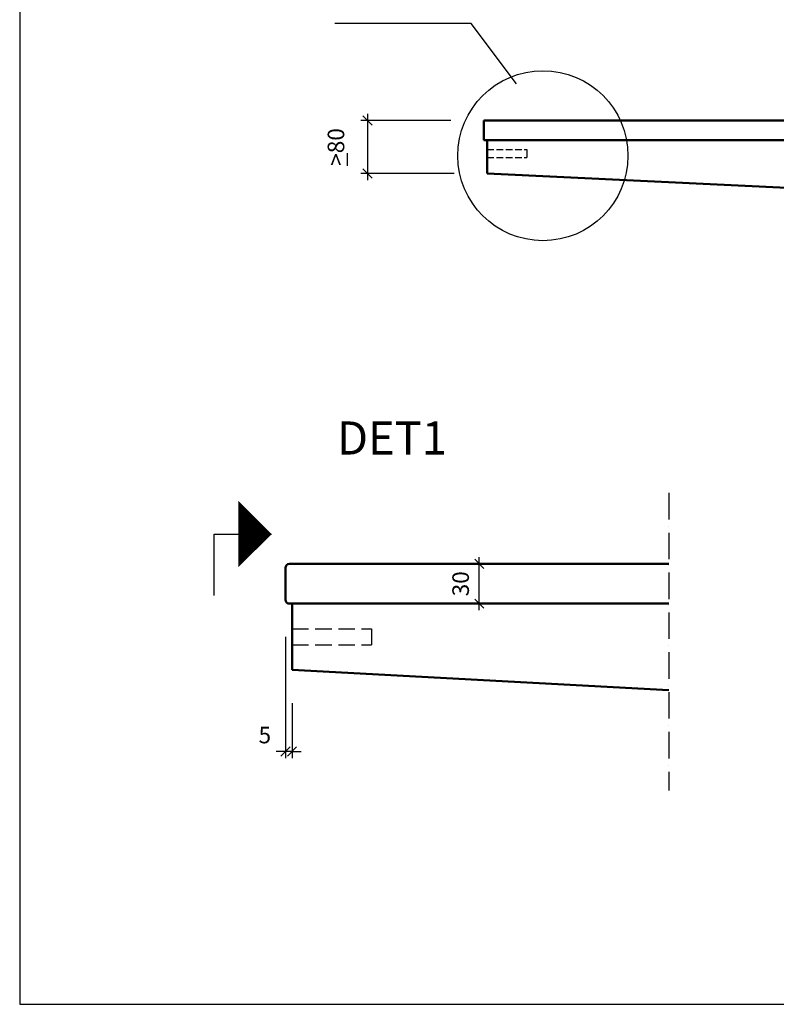
# Model space of a CAD drawing. Units: millimetres. Extents: x 52 to 3958, y 45 to 2807.
# Drawn here: x 52 to 1193, y 45 to 1531 of the extents above; entities that cross this region are included whole.
import ezdxf

# ---------------------------------------------------------------- set-up
doc = ezdxf.new("R2010")
doc.units = ezdxf.units.MM
doc.header["$LTSCALE"] = 10
doc.linetypes.add('KVP', pattern=[7, 5, -2])
doc.linetypes.add('PKV', pattern=[6, 4, -1, 0, -1])
doc.layers.add('APUVIIVAT', color=1, linetype='Continuous')
for name, color, linetype, lineweight in [('MITAT', 2, 'Continuous', 25), ('NIMIÖ RAAMIT', 6, 'Continuous', 25), ('RAKENTEET', 4, 'Continuous', 50), ('TEKSTIT', 7, 'Continuous', 35)]:
    doc.layers.add(name, color=color, linetype=linetype, lineweight=lineweight)
doc.styles.add('ROMANS', font='romans.shx')
doc.dimstyles.new('ISO-25', dxfattribs={"dimscale": 10, "dimtxt": 2.5, "dimasz": 1.4, "dimexe": 1, "dimexo": 5, "dimgap": 1.5, "dimtad": 1, "dimdec": 0, "dimtxsty": 'ROMANS', "dimblk": 'OBLIQUE', "dimcen": 2.5, "dimdle": 1, "dimazin": 0, "dimtfac": 1, "dimtdec": 0, "dimtmove": 2, "dimatfit": 2, "dimldrblk": 'NONE', "dimfxl": 0, "dimarcsym": 0})

# ---------------------------------------------------------------- blocks, each defined once
blk = doc.blocks.new('_Oblique')
at = {"color": 0, "linetype": 'ByBlock', "lineweight": -2}
blk.add_line((-0.5, -0.5), (0.5, 0.5), dxfattribs=at)
blk = doc.blocks.new('*D4')
at = {"layer": 'Defpoints', "color": 0, "transparency": 16777216}
for p in [(752.2, 1378.9), (576.6, 1298.9), (757.2, 1298.9)]:
    blk.add_point(p, dxfattribs=at)
at = {"layer": 'MITAT', "color": 0, "lineweight": -2, "transparency": 16777216}
for p, q in [((576.6, 1388.9), (576.6, 1288.9)), ((702.2, 1378.9), (566.6, 1378.9)), ((707.2, 1298.9), (566.6, 1298.9))]:
    blk.add_line(p, q, dxfattribs=at)
at = {"layer": 'MITAT', "color": 0, "lineweight": -2, "transparency": 16777216, "xscale": 14, "yscale": 14, "zscale": 14}
for p, rotation in [((576.6, 1378.9), 90), ((576.6, 1298.9), 270)]:
    blk.add_blockref('_Oblique', p, dxfattribs=dict(at, rotation=rotation))
at = {"layer": 'MITAT', "color": 0, "transparency": 16777216, "insert": (529.1, 1338.9), "char_height": 25, "attachment_point": 5, "rotation": 90, "style": 'ROMANS'}
blk.add_mtext('{\\L>}80', dxfattribs=at)
blk = doc.blocks.new('_None')
blk = doc.blocks.new('*D8')
at = {"layer": 'Defpoints', "color": 0, "transparency": 16777216}
for p in [(452.8, 709.7), (745.3, 709.7), (452.8, 649.7)]:
    blk.add_point(p, dxfattribs=at)
at = {"layer": 'MITAT', "color": 0, "lineweight": -2, "transparency": 16777216}
for p, q in [((745.3, 639.7), (745.3, 719.7)), ((502.8, 709.7), (755.3, 709.7)), ((502.8, 649.7), (755.3, 649.7))]:
    blk.add_line(p, q, dxfattribs=at)
at = {"layer": 'MITAT', "color": 0, "lineweight": -2, "transparency": 16777216, "xscale": 14, "yscale": 14, "zscale": 14}
for p, rotation in [((745.3, 709.7), 90), ((745.3, 649.7), 270)]:
    blk.add_blockref('_Oblique', p, dxfattribs=dict(at, rotation=rotation))
at = {"layer": 'MITAT', "color": 0, "transparency": 16777216, "insert": (720.4, 679.7), "char_height": 25, "attachment_point": 5, "rotation": 90, "style": 'ROMANS'}
blk.add_mtext('30', dxfattribs=at)
blk = doc.blocks.new('*D9')
at = {"layer": 'Defpoints', "color": 0, "transparency": 16777216}
for p in [(452.8, 649.7), (462.8, 549.7), (452.8, 426.7)]:
    blk.add_point(p, dxfattribs=at)
at = {"layer": 'MITAT', "color": 0, "lineweight": -2, "transparency": 16777216}
for p, q in [((452.8, 599.7), (452.8, 416.7)), ((462.8, 499.7), (462.8, 416.7)), ((452.8, 426.7), (438.8, 426.7)), ((462.8, 426.7), (452.8, 426.7)), ((462.8, 426.7), (476.8, 426.7))]:
    blk.add_line(p, q, dxfattribs=at)
at = {"layer": 'MITAT', "color": 0, "lineweight": -2, "transparency": 16777216, "xscale": 14, "yscale": 14, "zscale": 14}
blk.add_blockref('_Oblique', (452.8, 426.7), dxfattribs=at)
at = {"layer": 'MITAT', "color": 0, "lineweight": -2, "transparency": 16777216, "xscale": 14, "yscale": 14, "zscale": 14, "rotation": 180}
blk.add_blockref('_Oblique', (462.8, 426.7), dxfattribs=at)
at = {"layer": 'MITAT', "color": 0, "transparency": 16777216, "insert": (421.8, 448.2), "char_height": 25, "attachment_point": 5, "style": 'ROMANS'}
blk.add_mtext('5', dxfattribs=at)

msp = doc.modelspace()

# ---------------------------------------------------------------- linework, layer by layer
at = {"layer": 'APUVIIVAT'}
for p, q in [((732.8, 1525.2), (527.4, 1525.2)), ((801.3, 1434), (732.8, 1525.2)), ((817.2, 1334.9), (817.2, 1322.9)), ((345.5, 661.9), (345.5, 754.7)), ((345.5, 754.7), (432, 754.7)), ((582.8, 611.7), (582.8, 587.7))]:
    msp.add_line(p, q, dxfattribs=at)
at = {"layer": 'APUVIIVAT', "linetype": 'KVP', "ltscale": 0.2}
for p, q in [((757.2, 1334.9), (817.2, 1334.9)), ((757.2, 1322.9), (817.2, 1322.9))]:
    msp.add_line(p, q, dxfattribs=at)
at = {"layer": 'APUVIIVAT', "linetype": 'PKV'}
msp.add_line((1031.4, 816.8), (1031.4, 368), dxfattribs=at)
at = {"layer": 'APUVIIVAT', "linetype": 'KVP', "ltscale": 0.5}
for p, q in [((462.8, 611.7), (582.8, 611.7)), ((462.8, 587.7), (582.8, 587.7))]:
    msp.add_line(p, q, dxfattribs=at)
at = {"layer": 'APUVIIVAT'}
msp.add_lwpolyline([(432, 754.7, 0, 100, 0), (382, 754.7, 100, 100, 0)], format="xyseb", dxfattribs=at)
msp.add_circle((841.2, 1325.7), 128.3, dxfattribs=at)
at = {"layer": 'NIMIÖ RAAMIT'}
msp.add_lwpolyline([(2005.1, 2807.2), (52.1, 2807.2), (52.1, 45.1), (2005.1, 45.1)], dxfattribs=at)
at = {"layer": 'RAKENTEET'}
for p, q in [((2732.2, 1378.9), (752.2, 1378.9)), ((752.2, 1378.9), (752.2, 1348.9)), ((2356.3, 1348.9), (752.2, 1348.9)), ((757.2, 1348.9), (757.2, 1298.9)), ((2332.2, 1223.9), (757.2, 1298.9)), ((452.8, 703.7), (452.8, 655.7)), ((1031.4, 709.7), (458.8, 709.7)), ((1031.4, 649.7), (458.8, 649.7)), ((462.8, 649.7), (462.8, 549.7)), ((1031.4, 519.1), (462.8, 549.7))]:
    msp.add_line(p, q, dxfattribs=at)
for centre, start, end in [((458.8, 703.7), 90, 180), ((458.8, 655.7), 180, 270)]:
    msp.add_arc(centre, 6, start, end, dxfattribs=at)

# ---------------------------------------------------------------- texts
at = {"layer": 'TEKSTIT', "style": 'ROMANS'}
msp.add_text('DET1', height=50, dxfattribs=at).set_placement((530.6, 874.7))

# ---------------------------------------------------------------- dimensions: what is measured, and where the dimension line sits
at = {"layer": 'MITAT'}
dim = msp.add_linear_dim(base=(576.6, 1298.9), p1=(752.2, 1378.9), p2=(757.2, 1298.9), angle=90, text='{\\L>}<>', dimstyle='ISO-25', dxfattribs=at)
dim.commit()
dim.dimension.update_dxf_attribs({"geometry": '*D4', "text_midpoint": (529.1, 1338.9)})
dim = msp.add_linear_dim(base=(745.3, 709.7), p1=(452.8, 649.7), p2=(452.8, 709.7), angle=90, text='30', dimstyle='ISO-25', dxfattribs=at)
dim.commit()
dim.dimension.update_dxf_attribs({"geometry": '*D8', "text_midpoint": (720.4, 679.7), "dimtype": 160})
dim = msp.add_linear_dim(base=(452.8, 426.7), p1=(462.8, 549.7), p2=(452.8, 649.7), text='5', dimstyle='ISO-25', dxfattribs=at)
dim.commit()
dim.dimension.update_dxf_attribs({"geometry": '*D9', "text_midpoint": (421.8, 448.2), "dimtype": 160})

doc.saveas('drawing.dxf')
